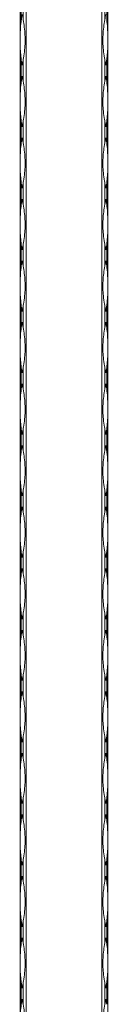
# Model space of a CAD drawing. Units: millimetres. Extents: x 2 to 29139, y 2 to 18298.
# Drawn here: x 8184 to 8224, y 17279 to 17727 of the extents above; entities that cross this region are included whole.
import ezdxf

# ---------------------------------------------------------------- set-up
doc = ezdxf.new("R2010")
doc.units = ezdxf.units.MM
doc.header["$LTSCALE"] = 100

msp = doc.modelspace()

# ---------------------------------------------------------------- linework, layer by layer
at = {"color": 7, "linetype": 'Continuous', "lineweight": 15}
for p, q in [((8183.67, 12297.79), (8183.67, 18297.79)), ((8186.49, 18297.79), (8186.49, 12297.79)), ((8220.84, 12297.79), (8220.84, 18297.79)), ((8223.67, 18297.79), (8223.67, 12297.79)), ((8184.25, 17737.09), (8184.25, 17727.49)), ((8185.08, 17727.49), (8185.08, 17737.09)), ((8222.25, 17737.09), (8222.25, 17727.49)), ((8223.08, 17727.49), (8223.08, 17737.09)), ((8184.25, 17709.09), (8184.25, 17699.48)), ((8185.08, 17699.48), (8185.08, 17709.09)), ((8222.25, 17709.09), (8222.25, 17699.48)), ((8223.08, 17699.48), (8223.08, 17709.09)), ((8184.25, 17681.09), (8184.25, 17671.48)), ((8185.08, 17671.48), (8185.08, 17681.09)), ((8222.25, 17681.09), (8222.25, 17671.48)), ((8223.08, 17671.48), (8223.08, 17681.09)), ((8184.25, 17653.09), (8184.25, 17643.48)), ((8185.08, 17643.48), (8185.08, 17653.09)), ((8222.25, 17653.09), (8222.25, 17643.48)), ((8223.08, 17643.48), (8223.08, 17653.09)), ((8184.25, 17625.09), (8184.25, 17615.48)), ((8185.08, 17615.48), (8185.08, 17625.09)), ((8222.25, 17625.09), (8222.25, 17615.48)), ((8223.08, 17615.48), (8223.08, 17625.09)), ((8184.25, 17597.09), (8184.25, 17587.48)), ((8185.08, 17587.48), (8185.08, 17597.09)), ((8222.25, 17597.09), (8222.25, 17587.48)), ((8223.08, 17587.48), (8223.08, 17597.09)), ((8184.25, 17569.09), (8184.25, 17559.48)), ((8185.08, 17559.48), (8185.08, 17569.09)), ((8222.25, 17569.09), (8222.25, 17559.48)), ((8223.08, 17559.48), (8223.08, 17569.09)), ((8184.25, 17541.09), (8184.25, 17531.48)), ((8185.08, 17531.48), (8185.08, 17541.09)), ((8222.25, 17541.09), (8222.25, 17531.48)), ((8223.08, 17531.48), (8223.08, 17541.09)), ((8184.25, 17513.09), (8184.25, 17503.48)), ((8185.08, 17503.48), (8185.08, 17513.09)), ((8222.25, 17513.09), (8222.25, 17503.48)), ((8223.08, 17503.48), (8223.08, 17513.09)), ((8184.25, 17485.09), (8184.25, 17475.48)), ((8185.08, 17475.48), (8185.08, 17485.09)), ((8222.25, 17485.09), (8222.25, 17475.48)), ((8223.08, 17475.48), (8223.08, 17485.09)), ((8184.25, 17457.09), (8184.25, 17447.48)), ((8185.08, 17447.48), (8185.08, 17457.09)), ((8222.25, 17457.09), (8222.25, 17447.48)), ((8223.08, 17447.48), (8223.08, 17457.09)), ((8184.25, 17429.09), (8184.25, 17419.48)), ((8185.08, 17419.48), (8185.08, 17429.09)), ((8222.25, 17429.09), (8222.25, 17419.48)), ((8223.08, 17419.48), (8223.08, 17429.09)), ((8184.25, 17401.09), (8184.25, 17391.48)), ((8185.08, 17391.48), (8185.08, 17401.09)), ((8222.25, 17401.09), (8222.25, 17391.48)), ((8223.08, 17391.48), (8223.08, 17401.09)), ((8184.25, 17373.09), (8184.25, 17363.48)), ((8185.08, 17363.48), (8185.08, 17373.09)), ((8222.25, 17373.09), (8222.25, 17363.48)), ((8223.08, 17363.48), (8223.08, 17373.09)), ((8184.25, 17345.09), (8184.25, 17335.48)), ((8185.08, 17335.48), (8185.08, 17345.09)), ((8222.25, 17345.09), (8222.25, 17335.48)), ((8223.08, 17335.48), (8223.08, 17345.09)), ((8184.25, 17317.09), (8184.25, 17307.48)), ((8185.08, 17307.48), (8185.08, 17317.09)), ((8222.25, 17317.09), (8222.25, 17307.48)), ((8223.08, 17307.48), (8223.08, 17317.09)), ((8184.25, 17289.09), (8184.25, 17279.48)), ((8185.08, 17279.48), (8185.08, 17289.09)), ((8222.25, 17289.09), (8222.25, 17279.48)), ((8223.08, 17279.48), (8223.08, 17289.09))]:
    msp.add_line(p, q, dxfattribs=at)
for centre, radius, start, end in [((8240.52, 17718.55), 56.97, 168.6276, 170.9813), ((8278.52, 17718.55), 56.97, 168.6275, 170.9812), ((8240.35, 17717.99), 56.8, 189.0153, 191.3759), ((8128.98, 17717.99), 56.8, 348.6241, 350.9847), ((8278.35, 17717.99), 56.8, 189.0153, 191.3759), ((8166.98, 17717.99), 56.8, 348.6242, 350.9847), ((8240.04, 17690.64), 56.48, 168.6175, 170.9914), ((8129.29, 17690.64), 56.48, 9.0086, 11.3825), ((8278.04, 17690.64), 56.48, 168.6174, 170.9913), ((8167.29, 17690.64), 56.49, 9.0086, 11.3824), ((8240.22, 17689.97), 56.67, 189.0125, 191.3786), ((8129.11, 17689.97), 56.67, 348.6214, 350.9875), ((8278.22, 17689.97), 56.67, 189.0125, 191.3787), ((8167.11, 17689.97), 56.67, 348.6215, 350.9875), ((8240.22, 17662.61), 56.67, 168.6214, 170.9875), ((8129.11, 17662.61), 56.67, 9.0125, 11.3786), ((8278.22, 17662.61), 56.67, 168.6213, 170.9875), ((8167.11, 17662.61), 56.67, 9.0125, 11.3785), ((8240.22, 17661.97), 56.67, 189.0125, 191.3786), ((8129.11, 17661.97), 56.67, 348.6214, 350.9875), ((8278.22, 17661.97), 56.67, 189.0125, 191.3787), ((8167.11, 17661.97), 56.67, 348.6215, 350.9875), ((8240.22, 17634.61), 56.67, 168.6214, 170.9875), ((8129.11, 17634.61), 56.67, 9.0125, 11.3786), ((8278.22, 17634.61), 56.67, 168.6213, 170.9875), ((8167.11, 17634.61), 56.67, 9.0125, 11.3785), ((8240.3, 17633.98), 56.75, 189.012, 191.375), ((8129.03, 17633.98), 56.75, 348.625, 350.988), ((8278.3, 17633.98), 56.75, 189.012, 191.3751), ((8167.02, 17633.98), 56.76, 348.625, 350.988), ((8240.3, 17606.59), 56.75, 168.625, 170.988), ((8129.03, 17606.59), 56.75, 9.012, 11.375), ((8278.3, 17606.59), 56.75, 168.6249, 170.988), ((8167.02, 17606.59), 56.76, 9.012, 11.375), ((8240.35, 17605.99), 56.8, 189.0153, 191.3759), ((8128.98, 17605.99), 56.8, 348.6241, 350.9847), ((8278.35, 17605.99), 56.8, 189.0153, 191.3759), ((8166.98, 17605.99), 56.8, 348.6242, 350.9847), ((8240.22, 17578.61), 56.67, 168.6214, 170.9875), ((8129.11, 17578.61), 56.67, 9.0125, 11.3786), ((8278.22, 17578.61), 56.67, 168.6213, 170.9875), ((8167.11, 17578.61), 56.67, 9.0125, 11.3785), ((8240.22, 17577.97), 56.67, 189.0125, 191.3786), ((8129.11, 17577.97), 56.67, 348.6214, 350.9875), ((8278.22, 17577.97), 56.67, 189.0125, 191.3787), ((8167.11, 17577.97), 56.67, 348.6215, 350.9875), ((8240.22, 17550.61), 56.67, 168.6214, 170.9875), ((8129.11, 17550.61), 56.67, 9.0125, 11.3786), ((8278.22, 17550.61), 56.67, 168.6213, 170.9875), ((8167.11, 17550.61), 56.67, 9.0125, 11.3785), ((8240.22, 17549.97), 56.67, 189.0125, 191.3786), ((8129.11, 17549.97), 56.67, 348.6214, 350.9875), ((8278.22, 17549.97), 56.67, 189.0125, 191.3787), ((8167.11, 17549.97), 56.67, 348.6215, 350.9875), ((8240.35, 17522.58), 56.8, 168.6241, 170.9847), ((8128.98, 17522.58), 56.8, 9.0153, 11.3759), ((8278.35, 17522.58), 56.8, 168.6241, 170.9847), ((8166.98, 17522.58), 56.8, 9.0153, 11.3758), ((8240.3, 17521.98), 56.75, 189.012, 191.375), ((8129.03, 17521.98), 56.75, 348.625, 350.988), ((8278.3, 17521.98), 56.75, 189.012, 191.3751), ((8167.02, 17521.98), 56.76, 348.625, 350.988), ((8240.3, 17494.59), 56.75, 168.625, 170.988), ((8129.03, 17494.59), 56.75, 9.012, 11.375), ((8278.3, 17494.59), 56.75, 168.6249, 170.988), ((8167.02, 17494.59), 56.76, 9.012, 11.375), ((8240.35, 17493.99), 56.8, 189.0153, 191.3759), ((8128.98, 17493.99), 56.8, 348.6241, 350.9847), ((8278.35, 17493.99), 56.8, 189.0153, 191.3759), ((8166.98, 17493.99), 56.8, 348.6242, 350.9847), ((8240.22, 17466.61), 56.67, 168.6214, 170.9875), ((8129.11, 17466.61), 56.67, 9.0125, 11.3786), ((8278.22, 17466.61), 56.67, 168.6213, 170.9875), ((8167.11, 17466.61), 56.67, 9.0125, 11.3785), ((8240.22, 17465.97), 56.67, 189.0125, 191.3786), ((8129.11, 17465.97), 56.67, 348.6214, 350.9875), ((8278.22, 17465.97), 56.67, 189.0125, 191.3787), ((8167.11, 17465.97), 56.67, 348.6215, 350.9875), ((8240.22, 17438.61), 56.67, 168.6214, 170.9875), ((8129.11, 17438.61), 56.67, 9.0125, 11.3786), ((8278.22, 17438.61), 56.67, 168.6213, 170.9875), ((8167.11, 17438.61), 56.67, 9.0125, 11.3785), ((8240.22, 17437.97), 56.67, 189.0125, 191.3786), ((8129.11, 17437.97), 56.67, 348.6214, 350.9875), ((8278.22, 17437.97), 56.67, 189.0125, 191.3787), ((8167.11, 17437.97), 56.67, 348.6215, 350.9875), ((8240.35, 17410.58), 56.8, 168.6241, 170.9847), ((8128.98, 17410.58), 56.8, 9.0153, 11.3759), ((8278.35, 17410.58), 56.8, 168.6241, 170.9847), ((8166.98, 17410.58), 56.8, 9.0153, 11.3758), ((8240.52, 17410.02), 56.97, 189.0187, 191.3724), ((8128.81, 17410.02), 56.97, 348.6276, 350.9812), ((8278.52, 17410.02), 56.97, 189.0188, 191.3725), ((8166.81, 17410.02), 56.97, 348.6277, 350.9813), ((8240.3, 17382.59), 56.75, 168.625, 170.988), ((8129.03, 17382.59), 56.75, 9.012, 11.375), ((8278.3, 17382.59), 56.75, 168.6249, 170.988), ((8167.02, 17382.59), 56.76, 9.012, 11.375), ((8240.22, 17381.97), 56.67, 189.0125, 191.3786), ((8129.11, 17381.97), 56.67, 348.6214, 350.9875), ((8278.22, 17381.97), 56.67, 189.0125, 191.3787), ((8167.11, 17381.97), 56.67, 348.6215, 350.9875), ((8240.22, 17354.61), 56.67, 168.6214, 170.9875), ((8129.11, 17354.61), 56.67, 9.0125, 11.3786), ((8278.22, 17354.61), 56.67, 168.6213, 170.9875), ((8167.11, 17354.61), 56.67, 9.0125, 11.3785), ((8240.22, 17353.97), 56.67, 189.0125, 191.3786), ((8129.11, 17353.97), 56.67, 348.6214, 350.9875), ((8278.22, 17353.97), 56.67, 189.0125, 191.3787), ((8167.11, 17353.97), 56.67, 348.6215, 350.9875), ((8240.22, 17326.61), 56.67, 168.6214, 170.9875), ((8129.11, 17326.61), 56.67, 9.0125, 11.3786), ((8278.22, 17326.61), 56.67, 168.6213, 170.9875), ((8167.11, 17326.61), 56.67, 9.0125, 11.3785), ((8240.04, 17325.94), 56.48, 189.0086, 191.3825), ((8129.29, 17325.94), 56.48, 348.6175, 350.9914), ((8278.04, 17325.94), 56.48, 189.0087, 191.3826), ((8167.29, 17325.94), 56.49, 348.6176, 350.9914), ((8240.35, 17298.58), 56.8, 168.6241, 170.9847), ((8128.98, 17298.58), 56.8, 9.0153, 11.3759), ((8278.35, 17298.58), 56.8, 168.6241, 170.9847), ((8166.98, 17298.58), 56.8, 9.0153, 11.3758), ((8240.52, 17298.02), 56.97, 189.0187, 191.3724), ((8128.81, 17298.02), 56.97, 348.6276, 350.9812), ((8278.52, 17298.02), 56.97, 189.0188, 191.3725), ((8166.81, 17298.02), 56.97, 348.6277, 350.9813), ((8240.3, 17270.59), 56.75, 168.625, 170.988), ((8129.03, 17270.59), 56.75, 9.012, 11.375), ((8278.3, 17270.59), 56.75, 168.6249, 170.988), ((8167.02, 17270.59), 56.76, 9.012, 11.375)]:
    msp.add_arc(centre, radius, start, end, dxfattribs=at)
for points, knots in [([(8184.25, 17727.49), (8184.2, 17727.17), (8183.97, 17725.61), (8183.72, 17721.79), (8183.72, 17717.07), (8183.82, 17712.51), (8184.11, 17710.23), (8184.25, 17709.09)], [0, 0, 0, 0, 0.051781, 0.25932, 0.624313, 0.812184, 1, 1, 1, 1]), ([(8185.08, 17709.09), (8185.13, 17709.4), (8185.38, 17710.97), (8185.93, 17714.79), (8186.07, 17719.51), (8185.61, 17724.07), (8185.26, 17726.35), (8185.08, 17727.49)], [0, 0, 0, 0, 0.051756, 0.259321, 0.624313, 0.812184, 1, 1, 1, 1]), ([(8222.25, 17709.09), (8222.2, 17709.4), (8221.95, 17710.97), (8221.4, 17714.79), (8221.26, 17719.51), (8221.72, 17724.07), (8222.07, 17726.35), (8222.25, 17727.49)], [0, 0, 0, 0, 0.051756, 0.259321, 0.624313, 0.812184, 1, 1, 1, 1]), ([(8223.08, 17727.49), (8223.13, 17727.17), (8223.36, 17725.61), (8223.61, 17721.79), (8223.61, 17717.07), (8223.51, 17712.51), (8223.22, 17710.23), (8223.08, 17709.09)], [0, 0, 0, 0, 0.051781, 0.25932, 0.624313, 0.812184, 1, 1, 1, 1]), ([(8184.25, 17699.48), (8184.2, 17699.17), (8183.97, 17697.61), (8183.72, 17693.79), (8183.72, 17689.07), (8183.82, 17684.51), (8184.11, 17682.23), (8184.25, 17681.09)], [0, 0, 0, 0, 0.051757, 0.259327, 0.624329, 0.812179, 1, 1, 1, 1]), ([(8185.08, 17681.09), (8185.13, 17681.4), (8185.38, 17682.97), (8185.93, 17686.79), (8186.07, 17691.51), (8185.61, 17696.07), (8185.26, 17698.35), (8185.08, 17699.48)], [0, 0, 0, 0, 0.051757, 0.259327, 0.624329, 0.812204, 1, 1, 1, 1]), ([(8222.25, 17681.09), (8222.2, 17681.4), (8221.95, 17682.97), (8221.4, 17686.79), (8221.26, 17691.51), (8221.72, 17696.07), (8222.07, 17698.35), (8222.25, 17699.48)], [0, 0, 0, 0, 0.051757, 0.259327, 0.624329, 0.812204, 1, 1, 1, 1]), ([(8223.08, 17699.48), (8223.13, 17699.17), (8223.36, 17697.61), (8223.61, 17693.79), (8223.61, 17689.07), (8223.51, 17684.51), (8223.22, 17682.23), (8223.08, 17681.09)], [0, 0, 0, 0, 0.051757, 0.259327, 0.624329, 0.812179, 1, 1, 1, 1]), ([(8184.25, 17671.48), (8184.2, 17671.17), (8183.97, 17669.61), (8183.72, 17665.79), (8183.72, 17661.07), (8183.82, 17656.51), (8184.11, 17654.23), (8184.25, 17653.09)], [0, 0, 0, 0, 0.051757, 0.259327, 0.624329, 0.812204, 1, 1, 1, 1]), ([(8185.08, 17653.09), (8185.13, 17653.4), (8185.38, 17654.97), (8185.93, 17658.79), (8186.07, 17663.51), (8185.61, 17668.07), (8185.26, 17670.35), (8185.08, 17671.48)], [0, 0, 0, 0, 0.051757, 0.259327, 0.624329, 0.812204, 1, 1, 1, 1]), ([(8222.25, 17653.09), (8222.2, 17653.4), (8221.95, 17654.97), (8221.4, 17658.79), (8221.26, 17663.51), (8221.72, 17668.07), (8222.07, 17670.35), (8222.25, 17671.48)], [0, 0, 0, 0, 0.051757, 0.259327, 0.624329, 0.812204, 1, 1, 1, 1]), ([(8223.08, 17671.48), (8223.13, 17671.17), (8223.36, 17669.61), (8223.61, 17665.79), (8223.61, 17661.07), (8223.51, 17656.51), (8223.22, 17654.23), (8223.08, 17653.09)], [0, 0, 0, 0, 0.051757, 0.259327, 0.624329, 0.812204, 1, 1, 1, 1]), ([(8184.25, 17643.48), (8184.2, 17643.17), (8183.97, 17641.61), (8183.72, 17637.79), (8183.72, 17633.07), (8183.82, 17628.51), (8184.11, 17626.23), (8184.25, 17625.09)], [0, 0, 0, 0, 0.051757, 0.259327, 0.624329, 0.812204, 1, 1, 1, 1]), ([(8185.08, 17625.09), (8185.13, 17625.4), (8185.38, 17626.97), (8185.93, 17630.79), (8186.07, 17635.51), (8185.61, 17640.07), (8185.26, 17642.35), (8185.08, 17643.48)], [0, 0, 0, 0, 0.051757, 0.259302, 0.624329, 0.812179, 1, 1, 1, 1]), ([(8222.25, 17625.09), (8222.2, 17625.4), (8221.95, 17626.97), (8221.4, 17630.79), (8221.26, 17635.51), (8221.72, 17640.07), (8222.07, 17642.35), (8222.25, 17643.48)], [0, 0, 0, 0, 0.051757, 0.259302, 0.624329, 0.812179, 1, 1, 1, 1]), ([(8223.08, 17643.48), (8223.13, 17643.17), (8223.36, 17641.61), (8223.61, 17637.79), (8223.61, 17633.07), (8223.51, 17628.51), (8223.22, 17626.23), (8223.08, 17625.09)], [0, 0, 0, 0, 0.051757, 0.259327, 0.624329, 0.812204, 1, 1, 1, 1]), ([(8184.25, 17615.48), (8184.2, 17615.17), (8183.97, 17613.61), (8183.72, 17609.79), (8183.72, 17605.07), (8183.82, 17600.51), (8184.11, 17598.23), (8184.25, 17597.09)], [0, 0, 0, 0, 0.051757, 0.259302, 0.624304, 0.812179, 1, 1, 1, 1]), ([(8185.08, 17597.09), (8185.13, 17597.4), (8185.38, 17598.97), (8185.93, 17602.79), (8186.07, 17607.51), (8185.61, 17612.07), (8185.26, 17614.35), (8185.08, 17615.48)], [0, 0, 0, 0, 0.051757, 0.259327, 0.624329, 0.812204, 1, 1, 1, 1]), ([(8222.25, 17597.09), (8222.2, 17597.4), (8221.95, 17598.97), (8221.4, 17602.79), (8221.26, 17607.51), (8221.72, 17612.07), (8222.07, 17614.35), (8222.25, 17615.48)], [0, 0, 0, 0, 0.051757, 0.259327, 0.624329, 0.812204, 1, 1, 1, 1]), ([(8223.08, 17615.48), (8223.13, 17615.17), (8223.36, 17613.61), (8223.61, 17609.79), (8223.61, 17605.07), (8223.51, 17600.51), (8223.22, 17598.23), (8223.08, 17597.09)], [0, 0, 0, 0, 0.051757, 0.259302, 0.624304, 0.812179, 1, 1, 1, 1]), ([(8184.25, 17587.48), (8184.2, 17587.17), (8183.97, 17585.61), (8183.72, 17581.79), (8183.72, 17577.07), (8183.82, 17572.51), (8184.11, 17570.23), (8184.25, 17569.09)], [0, 0, 0, 0, 0.051757, 0.259327, 0.624329, 0.812204, 1, 1, 1, 1]), ([(8185.08, 17569.09), (8185.13, 17569.4), (8185.38, 17570.97), (8185.93, 17574.79), (8186.07, 17579.51), (8185.61, 17584.07), (8185.26, 17586.35), (8185.08, 17587.48)], [0, 0, 0, 0, 0.051757, 0.259327, 0.624329, 0.812204, 1, 1, 1, 1]), ([(8222.25, 17569.09), (8222.2, 17569.4), (8221.95, 17570.97), (8221.4, 17574.79), (8221.26, 17579.51), (8221.72, 17584.07), (8222.07, 17586.35), (8222.25, 17587.48)], [0, 0, 0, 0, 0.051757, 0.259327, 0.624329, 0.812204, 1, 1, 1, 1]), ([(8223.08, 17587.48), (8223.13, 17587.17), (8223.36, 17585.61), (8223.61, 17581.79), (8223.61, 17577.07), (8223.51, 17572.51), (8223.22, 17570.23), (8223.08, 17569.09)], [0, 0, 0, 0, 0.051757, 0.259327, 0.624329, 0.812204, 1, 1, 1, 1]), ([(8184.25, 17559.48), (8184.2, 17559.17), (8183.97, 17557.61), (8183.72, 17553.79), (8183.72, 17549.07), (8183.82, 17544.51), (8184.11, 17542.23), (8184.25, 17541.09)], [0, 0, 0, 0, 0.051757, 0.259327, 0.624329, 0.812204, 1, 1, 1, 1]), ([(8185.08, 17541.09), (8185.13, 17541.4), (8185.38, 17542.97), (8185.93, 17546.79), (8186.07, 17551.51), (8185.61, 17556.07), (8185.26, 17558.35), (8185.08, 17559.48)], [0, 0, 0, 0, 0.051757, 0.259327, 0.624329, 0.812204, 1, 1, 1, 1]), ([(8222.25, 17541.09), (8222.2, 17541.4), (8221.95, 17542.97), (8221.4, 17546.79), (8221.26, 17551.51), (8221.72, 17556.07), (8222.07, 17558.35), (8222.25, 17559.48)], [0, 0, 0, 0, 0.051757, 0.259327, 0.624329, 0.812204, 1, 1, 1, 1]), ([(8223.08, 17559.48), (8223.13, 17559.17), (8223.36, 17557.61), (8223.61, 17553.79), (8223.61, 17549.07), (8223.51, 17544.51), (8223.22, 17542.23), (8223.08, 17541.09)], [0, 0, 0, 0, 0.051757, 0.259327, 0.624329, 0.812204, 1, 1, 1, 1]), ([(8184.25, 17531.48), (8184.2, 17531.17), (8183.97, 17529.61), (8183.72, 17525.79), (8183.72, 17521.07), (8183.82, 17516.51), (8184.11, 17514.23), (8184.25, 17513.09)], [0, 0, 0, 0, 0.051757, 0.259327, 0.624329, 0.812204, 1, 1, 1, 1]), ([(8185.08, 17513.09), (8185.13, 17513.4), (8185.38, 17514.97), (8185.93, 17518.79), (8186.07, 17523.51), (8185.61, 17528.07), (8185.26, 17530.35), (8185.08, 17531.48)], [0, 0, 0, 0, 0.051757, 0.259302, 0.624304, 0.812179, 1, 1, 1, 1]), ([(8222.25, 17513.09), (8222.2, 17513.4), (8221.95, 17514.97), (8221.4, 17518.79), (8221.26, 17523.51), (8221.72, 17528.07), (8222.07, 17530.35), (8222.25, 17531.48)], [0, 0, 0, 0, 0.051757, 0.259302, 0.624304, 0.812179, 1, 1, 1, 1]), ([(8223.08, 17531.48), (8223.13, 17531.17), (8223.36, 17529.61), (8223.61, 17525.79), (8223.61, 17521.07), (8223.51, 17516.51), (8223.22, 17514.23), (8223.08, 17513.09)], [0, 0, 0, 0, 0.051757, 0.259327, 0.624329, 0.812204, 1, 1, 1, 1]), ([(8184.25, 17503.48), (8184.2, 17503.17), (8183.97, 17501.61), (8183.72, 17497.79), (8183.72, 17493.07), (8183.82, 17488.51), (8184.11, 17486.23), (8184.25, 17485.09)], [0, 0, 0, 0, 0.051757, 0.259302, 0.624304, 0.812179, 1, 1, 1, 1]), ([(8185.08, 17485.09), (8185.13, 17485.4), (8185.38, 17486.97), (8185.93, 17490.79), (8186.07, 17495.51), (8185.61, 17500.07), (8185.26, 17502.35), (8185.08, 17503.48)], [0, 0, 0, 0, 0.051757, 0.259327, 0.624329, 0.812204, 1, 1, 1, 1]), ([(8222.25, 17485.09), (8222.2, 17485.4), (8221.95, 17486.97), (8221.4, 17490.79), (8221.26, 17495.51), (8221.72, 17500.07), (8222.07, 17502.35), (8222.25, 17503.48)], [0, 0, 0, 0, 0.051757, 0.259327, 0.624329, 0.812204, 1, 1, 1, 1]), ([(8223.08, 17503.48), (8223.13, 17503.17), (8223.36, 17501.61), (8223.61, 17497.79), (8223.61, 17493.07), (8223.51, 17488.51), (8223.22, 17486.23), (8223.08, 17485.09)], [0, 0, 0, 0, 0.051757, 0.259302, 0.624304, 0.812179, 1, 1, 1, 1]), ([(8184.25, 17475.48), (8184.2, 17475.17), (8183.97, 17473.61), (8183.72, 17469.79), (8183.72, 17465.07), (8183.82, 17460.51), (8184.11, 17458.23), (8184.25, 17457.09)], [0, 0, 0, 0, 0.051757, 0.259327, 0.624329, 0.812204, 1, 1, 1, 1]), ([(8185.08, 17457.09), (8185.13, 17457.4), (8185.38, 17458.97), (8185.93, 17462.79), (8186.07, 17467.51), (8185.61, 17472.07), (8185.26, 17474.35), (8185.08, 17475.48)], [0, 0, 0, 0, 0.051757, 0.259327, 0.624329, 0.812204, 1, 1, 1, 1]), ([(8222.25, 17457.09), (8222.2, 17457.4), (8221.95, 17458.97), (8221.4, 17462.79), (8221.26, 17467.51), (8221.72, 17472.07), (8222.07, 17474.35), (8222.25, 17475.48)], [0, 0, 0, 0, 0.051757, 0.259327, 0.624329, 0.812204, 1, 1, 1, 1]), ([(8223.08, 17475.48), (8223.13, 17475.17), (8223.36, 17473.61), (8223.61, 17469.79), (8223.61, 17465.07), (8223.51, 17460.51), (8223.22, 17458.23), (8223.08, 17457.09)], [0, 0, 0, 0, 0.051757, 0.259327, 0.624329, 0.812204, 1, 1, 1, 1]), ([(8184.25, 17447.48), (8184.2, 17447.17), (8183.97, 17445.61), (8183.72, 17441.79), (8183.72, 17437.07), (8183.82, 17432.51), (8184.11, 17430.23), (8184.25, 17429.09)], [0, 0, 0, 0, 0.051757, 0.259327, 0.624329, 0.812204, 1, 1, 1, 1]), ([(8185.08, 17429.09), (8185.13, 17429.4), (8185.38, 17430.97), (8185.93, 17434.79), (8186.07, 17439.51), (8185.61, 17444.07), (8185.26, 17446.35), (8185.08, 17447.48)], [0, 0, 0, 0, 0.051757, 0.259327, 0.624329, 0.812204, 1, 1, 1, 1]), ([(8222.25, 17429.09), (8222.2, 17429.4), (8221.95, 17430.97), (8221.4, 17434.79), (8221.26, 17439.51), (8221.72, 17444.07), (8222.07, 17446.35), (8222.25, 17447.48)], [0, 0, 0, 0, 0.051757, 0.259327, 0.624329, 0.812204, 1, 1, 1, 1]), ([(8223.08, 17447.48), (8223.13, 17447.17), (8223.36, 17445.61), (8223.61, 17441.79), (8223.61, 17437.07), (8223.51, 17432.51), (8223.22, 17430.23), (8223.08, 17429.09)], [0, 0, 0, 0, 0.051757, 0.259327, 0.624329, 0.812204, 1, 1, 1, 1]), ([(8184.25, 17419.48), (8184.2, 17419.17), (8183.97, 17417.61), (8183.72, 17413.79), (8183.72, 17409.07), (8183.82, 17404.51), (8184.11, 17402.23), (8184.25, 17401.09)], [0, 0, 0, 0, 0.051756, 0.259321, 0.624313, 0.812184, 1, 1, 1, 1]), ([(8185.08, 17401.09), (8185.13, 17401.4), (8185.38, 17402.97), (8185.93, 17406.79), (8186.07, 17411.51), (8185.61, 17416.07), (8185.26, 17418.35), (8185.08, 17419.48)], [0, 0, 0, 0, 0.051781, 0.25932, 0.624313, 0.812184, 1, 1, 1, 1]), ([(8222.25, 17401.09), (8222.2, 17401.4), (8221.95, 17402.97), (8221.4, 17406.79), (8221.26, 17411.51), (8221.72, 17416.07), (8222.07, 17418.35), (8222.25, 17419.48)], [0, 0, 0, 0, 0.051781, 0.25932, 0.624313, 0.812184, 1, 1, 1, 1]), ([(8223.08, 17419.48), (8223.13, 17419.17), (8223.36, 17417.61), (8223.61, 17413.79), (8223.61, 17409.07), (8223.51, 17404.51), (8223.22, 17402.23), (8223.08, 17401.09)], [0, 0, 0, 0, 0.051756, 0.259321, 0.624313, 0.812184, 1, 1, 1, 1]), ([(8184.25, 17391.48), (8184.2, 17391.17), (8183.97, 17389.61), (8183.72, 17385.79), (8183.72, 17381.07), (8183.82, 17376.51), (8184.11, 17374.23), (8184.25, 17373.09)], [0, 0, 0, 0, 0.051757, 0.259302, 0.624329, 0.812179, 1, 1, 1, 1]), ([(8185.08, 17373.09), (8185.13, 17373.4), (8185.38, 17374.97), (8185.93, 17378.79), (8186.07, 17383.51), (8185.61, 17388.07), (8185.26, 17390.35), (8185.08, 17391.48)], [0, 0, 0, 0, 0.051757, 0.259327, 0.624329, 0.812204, 1, 1, 1, 1]), ([(8222.25, 17373.09), (8222.2, 17373.4), (8221.95, 17374.97), (8221.4, 17378.79), (8221.26, 17383.51), (8221.72, 17388.07), (8222.07, 17390.35), (8222.25, 17391.48)], [0, 0, 0, 0, 0.051757, 0.259327, 0.624329, 0.812204, 1, 1, 1, 1]), ([(8223.08, 17391.48), (8223.13, 17391.17), (8223.36, 17389.61), (8223.61, 17385.79), (8223.61, 17381.07), (8223.51, 17376.51), (8223.22, 17374.23), (8223.08, 17373.09)], [0, 0, 0, 0, 0.051757, 0.259302, 0.624329, 0.812179, 1, 1, 1, 1]), ([(8184.25, 17363.48), (8184.2, 17363.17), (8183.97, 17361.61), (8183.72, 17357.79), (8183.72, 17353.07), (8183.82, 17348.51), (8184.11, 17346.23), (8184.25, 17345.09)], [0, 0, 0, 0, 0.051757, 0.259327, 0.624329, 0.812204, 1, 1, 1, 1]), ([(8185.08, 17345.09), (8185.13, 17345.4), (8185.38, 17346.97), (8185.93, 17350.79), (8186.07, 17355.51), (8185.61, 17360.07), (8185.26, 17362.35), (8185.08, 17363.48)], [0, 0, 0, 0, 0.051757, 0.259327, 0.624329, 0.812204, 1, 1, 1, 1]), ([(8222.25, 17345.09), (8222.2, 17345.4), (8221.95, 17346.97), (8221.4, 17350.79), (8221.26, 17355.51), (8221.72, 17360.07), (8222.07, 17362.35), (8222.25, 17363.48)], [0, 0, 0, 0, 0.051757, 0.259327, 0.624329, 0.812204, 1, 1, 1, 1]), ([(8223.08, 17363.48), (8223.13, 17363.17), (8223.36, 17361.61), (8223.61, 17357.79), (8223.61, 17353.07), (8223.51, 17348.51), (8223.22, 17346.23), (8223.08, 17345.09)], [0, 0, 0, 0, 0.051757, 0.259327, 0.624329, 0.812204, 1, 1, 1, 1]), ([(8184.25, 17335.48), (8184.2, 17335.17), (8183.97, 17333.61), (8183.72, 17329.79), (8183.72, 17325.07), (8183.82, 17320.51), (8184.11, 17318.23), (8184.25, 17317.09)], [0, 0, 0, 0, 0.051757, 0.259327, 0.624329, 0.812204, 1, 1, 1, 1]), ([(8185.08, 17317.09), (8185.13, 17317.4), (8185.38, 17318.97), (8185.93, 17322.79), (8186.07, 17327.51), (8185.61, 17332.07), (8185.26, 17334.35), (8185.08, 17335.48)], [0, 0, 0, 0, 0.051757, 0.259327, 0.624329, 0.812179, 1, 1, 1, 1]), ([(8222.25, 17317.09), (8222.2, 17317.4), (8221.95, 17318.97), (8221.4, 17322.79), (8221.26, 17327.51), (8221.72, 17332.07), (8222.07, 17334.35), (8222.25, 17335.48)], [0, 0, 0, 0, 0.051757, 0.259327, 0.624329, 0.812179, 1, 1, 1, 1]), ([(8223.08, 17335.48), (8223.13, 17335.17), (8223.36, 17333.61), (8223.61, 17329.79), (8223.61, 17325.07), (8223.51, 17320.51), (8223.22, 17318.23), (8223.08, 17317.09)], [0, 0, 0, 0, 0.051757, 0.259327, 0.624329, 0.812204, 1, 1, 1, 1]), ([(8184.25, 17307.48), (8184.2, 17307.17), (8183.97, 17305.61), (8183.72, 17301.79), (8183.72, 17297.07), (8183.82, 17292.51), (8184.11, 17290.23), (8184.25, 17289.09)], [0, 0, 0, 0, 0.051756, 0.259321, 0.624313, 0.812184, 1, 1, 1, 1]), ([(8185.08, 17289.09), (8185.13, 17289.4), (8185.38, 17290.97), (8185.93, 17294.79), (8186.07, 17299.51), (8185.61, 17304.07), (8185.26, 17306.35), (8185.08, 17307.48)], [0, 0, 0, 0, 0.051781, 0.25932, 0.624313, 0.812184, 1, 1, 1, 1]), ([(8222.25, 17289.09), (8222.2, 17289.4), (8221.95, 17290.97), (8221.4, 17294.79), (8221.26, 17299.51), (8221.72, 17304.07), (8222.07, 17306.35), (8222.25, 17307.48)], [0, 0, 0, 0, 0.051781, 0.25932, 0.624313, 0.812184, 1, 1, 1, 1]), ([(8223.08, 17307.48), (8223.13, 17307.17), (8223.36, 17305.61), (8223.61, 17301.79), (8223.61, 17297.07), (8223.51, 17292.51), (8223.22, 17290.23), (8223.08, 17289.09)], [0, 0, 0, 0, 0.051756, 0.259321, 0.624313, 0.812184, 1, 1, 1, 1]), ([(8184.25, 17279.48), (8184.2, 17279.17), (8183.97, 17277.61), (8183.72, 17273.79), (8183.72, 17269.07), (8183.82, 17264.51), (8184.11, 17262.23), (8184.25, 17261.09)], [0, 0, 0, 0, 0.051757, 0.259302, 0.624329, 0.812179, 1, 1, 1, 1]), ([(8185.08, 17261.09), (8185.13, 17261.4), (8185.38, 17262.97), (8185.93, 17266.79), (8186.07, 17271.51), (8185.61, 17276.07), (8185.26, 17278.35), (8185.08, 17279.48)], [0, 0, 0, 0, 0.051757, 0.259327, 0.624329, 0.812204, 1, 1, 1, 1]), ([(8222.25, 17261.09), (8222.2, 17261.4), (8221.95, 17262.97), (8221.4, 17266.79), (8221.26, 17271.51), (8221.72, 17276.07), (8222.07, 17278.35), (8222.25, 17279.48)], [0, 0, 0, 0, 0.051757, 0.259327, 0.624329, 0.812204, 1, 1, 1, 1])]:
    msp.add_open_spline(points, degree=3, knots=knots, dxfattribs=at)

doc.saveas('drawing.dxf')
